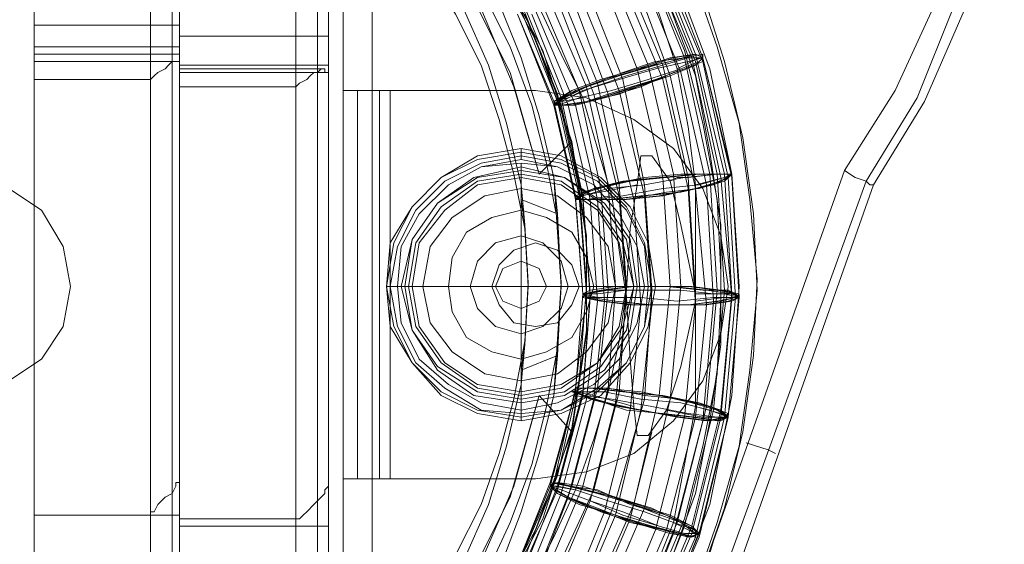
# Model space of a CAD drawing. Units: millimetres. Extents: x -1065 to 2187, y -4199 to -194.
# Drawn here: x 567 to 694, y -2219 to -2151 of the extents above; entities that cross this region are included whole.
import ezdxf

# ---------------------------------------------------------------- set-up
doc = ezdxf.new("R2010")
doc.units = ezdxf.units.MM

# ---------------------------------------------------------------- blocks, each defined once
blk = doc.blocks.new('WMF0')
at = {"color": 4, "lineweight": 0}
for points in [[(562.119, -326.3789), (562.119, -303.3216), (561.2103, -303.3216)], [(561.2103, -303.3216), (561.2103, -326.3789)], [(562.2894, -303.3216), (562.2894, -326.3789)], [(562.3462, -303.35), (562.3462, -326.3505)], [(563.2548, -323.4541), (563.2548, -306.4452), (562.3462, -306.4452)], [(562.3462, -306.4452), (562.3462, -323.4541)], [(563.4252, -306.4452), (563.4252, -323.4541)], [(563.5104, -306.4452), (563.5104, -323.4541)], [(561.2103, -313.0897), (561.2103, -313.0045), (561.2103, -312.8342), (561.2103, -312.6354)], [(562.3462, -313.0897), (562.3462, -313.0045), (562.3462, -312.8342), (562.3462, -312.6354)], [(562.3462, -313.2317), (562.3462, -313.2033), (562.3462, -313.0897), (562.3462, -312.891), (562.3462, -312.6354)], [(563.5104, -313.2317), (563.5104, -313.2033), (563.5104, -313.0897), (563.5104, -312.891), (563.5104, -312.6354)], [(561.2103, -312.8626), (562.3462, -312.8626)], [(562.3462, -312.9477), (563.5104, -312.9477)], [(561.2103, -313.0329), (562.3462, -313.0329)], [(561.2103, -313.0897), (562.3462, -313.0897)], [(561.2103, -313.1465), (561.2103, -313.0897)], [(561.2103, -313.0897), (562.3462, -313.0897)], [(562.3462, -313.1465), (562.3462, -313.0897)], [(561.2103, -313.1465), (562.3462, -313.1465)], [(561.2103, -313.1465), (561.2103, -313.1749), (561.2103, -313.2885)], [(561.2103, -313.1465), (562.3178, -313.1465)], [(562.3462, -313.1465), (562.3178, -313.1465), (562.2894, -313.1465), (562.261, -313.1749), (562.2326, -313.2033), (562.1758, -313.2317), (562.1474, -313.2601), (562.119, -313.2885)], [(562.2894, -316.4972), (562.2894, -313.1465)], [(562.3462, -316.412), (562.3462, -313.1465)], [(562.3462, -313.1749), (563.5104, -313.1749)], [(562.3462, -313.2317), (562.3462, -313.2033), (562.3462, -313.2601), (562.3462, -313.3453)], [(562.3462, -313.2033), (563.482, -313.2033)], [(562.3462, -313.2317), (563.482, -313.2317)], [(562.3462, -313.2317), (563.5104, -313.2317)], [(562.3462, -313.2317), (563.5104, -313.2317)], [(563.482, -313.2317), (563.482, -313.2033), (563.4536, -313.2033), (563.4252, -313.2317), (563.3968, -313.2317), (563.3684, -313.2601), (563.34, -313.2885), (563.2832, -313.3169), (563.2548, -313.3453)], [(563.4252, -316.5824), (563.4252, -313.2317)], [(563.5104, -313.2317), (563.482, -313.2317)], [(563.5104, -316.4688), (563.5104, -313.2317)], [(562.119, -313.2885), (562.119, -316.696), (561.2103, -316.696)], [(561.2103, -313.2885), (562.119, -313.2885)], [(561.2103, -316.696), (561.2103, -313.2885)], [(561.2103, -313.2885), (562.119, -313.2885)], [(563.2548, -313.3453), (563.2548, -316.7244), (562.3462, -316.7244)], [(562.3462, -313.3453), (563.2548, -313.3453)], [(562.3462, -316.7244), (562.3462, -313.3453)], [(565.0154, -313.8564), (565.0154, -313.828)], [(565.0154, -313.9132), (565.0154, -313.8848), (565.0154, -313.8564)], [(565.0154, -313.9416), (565.0154, -313.97), (565.0154, -313.9984)], [(565.0154, -314.0268), (565.0154, -313.9984)], [(565.0154, -314.1404), (565.0154, -314.0552), (565.0154, -314.0268)], [(564.0499, -314.907), (563.9931, -314.907), (563.9647, -314.907)], [(564.0499, -314.907), (564.0783, -314.907), (564.1067, -314.907)], [(564.1351, -314.907), (564.1067, -314.907)], [(564.2487, -314.907), (564.1635, -314.907), (564.1351, -314.907)], [(565.7536, -314.907), (565.8388, -314.907), (565.8956, -314.907)], [(565.9808, -314.907), (565.924, -314.907), (565.8956, -314.907)], [(565.9808, -314.907), (566.0092, -314.907), (566.0376, -314.907)], [(566.0376, -314.907), (566.066, -314.907)], [(565.0154, -315.6453), (565.0154, -315.7305), (565.0154, -315.7589)], [(565.0154, -315.7589), (565.0154, -315.7873)], [(565.0154, -315.8725), (565.0154, -315.8157), (565.0154, -315.7873)], [(565.0154, -315.8725), (565.0154, -315.9009), (565.0154, -315.9293)], [(565.0154, -315.9293), (565.0154, -315.9577)], [(562.3462, -316.412), (562.3462, -316.4404), (562.3178, -316.4404), (562.3178, -316.4688), (562.2894, -316.5256), (562.2326, -316.554), (562.1758, -316.6108), (562.1474, -316.6676), (562.119, -316.6676), (562.119, -316.696)], [(562.3462, -316.9799), (562.3462, -316.9515), (562.3462, -316.8379), (562.3462, -316.7244), (562.3462, -316.5824), (562.3462, -316.4688), (562.3462, -316.412)], [(563.5104, -316.4688), (563.482, -316.4972), (563.482, -316.5256), (563.4536, -316.554), (563.4252, -316.5824), (563.3968, -316.6108), (563.34, -316.6676), (563.3116, -316.696), (563.2832, -316.7244), (563.2548, -316.7244)], [(563.5104, -317.0935), (563.5104, -317.0367), (563.5104, -316.9515), (563.5104, -316.8095), (563.5104, -316.6676), (563.5104, -316.5256), (563.5104, -316.4688)], [(561.2103, -316.696), (561.2103, -316.8379), (561.2103, -316.9231), (561.2103, -316.9799)], [(561.2103, -316.696), (562.3462, -316.696)], [(562.3462, -316.7244), (562.3462, -316.8947), (562.3462, -317.0367), (562.3462, -317.0935)], [(562.3462, -316.7811), (563.5104, -316.7811)]]:
    blk.add_lwpolyline(points, dxfattribs=at)
at = {"color": 51, "lineweight": 0}
for points in [[(563.5104, -307.2118), (563.5104, -322.6022)], [(563.5104, -307.2118), (563.5104, -322.6022)], [(563.5104, -307.2118), (563.5104, -322.6022)], [(563.5104, -307.2118), (563.5104, -322.6022)], [(563.624, -307.2118), (563.624, -322.6022)], [(563.624, -307.2118), (563.624, -322.6022)], [(563.8511, -307.2118), (563.8511, -322.6022)], [(563.8511, -307.2118), (563.8511, -322.6022)], [(560.5288, -308.66), (561.1252, -308.6884), (561.7499, -308.7736), (562.3178, -308.9156), (562.9141, -309.1143), (563.4536, -309.3699), (563.9931, -309.6823), (564.5042, -310.0514), (564.9586, -310.4489), (565.3845, -310.9033), (565.7536, -311.386), (566.066, -311.9255), (566.3499, -312.465), (566.5487, -313.0329), (566.7191, -313.6292), (566.8043, -314.2255), (566.8611, -314.8502), (566.8327, -315.4466), (566.7475, -316.0429), (566.6055, -316.6392), (566.4067, -317.2071)], [(563.624, -308.7168), (563.624, -313.3737)], [(563.8511, -308.7168), (563.8511, -313.3737), (563.8511, -316.412)], [(566.1796, -317.0651), (566.3783, -316.5256), (566.4919, -315.9577), (566.5771, -315.3614), (566.5771, -314.7935), (566.5487, -314.2255), (566.4351, -313.6292), (566.2932, -313.0613), (566.066, -312.5218), (565.8104, -311.9823), (565.4981, -311.4996), (565.1289, -311.0452), (564.7314, -310.6193), (564.2771, -310.2218), (563.7943, -309.881), (563.2832, -309.5971), (562.7721, -309.3415), (562.2042, -309.1711), (561.6363, -309.0292), (561.0684, -308.9724)], [(560.6992, -310.0514), (561.4375, -310.1082), (562.1758, -310.2786), (562.8857, -310.5909), (563.5388, -310.9884), (564.1067, -311.4712), (564.6178, -312.0391), (565.0154, -312.6922), (565.2993, -313.4021), (565.4697, -314.1404), (565.5265, -314.907), (565.4697, -315.6453), (565.2993, -316.3836), (565.0154, -317.0935), (564.6178, -317.7466), (564.1067, -318.3145), (563.5388, -318.8256), (562.8857, -319.2232), (562.1758, -319.5071), (561.4375, -319.6775), (560.6992, -319.7343)], [(560.6992, -319.7343), (561.4375, -319.6775), (562.1758, -319.5071), (562.8857, -319.2232), (563.5388, -318.8256), (564.1067, -318.3145), (564.6178, -317.7466), (565.0154, -317.0935), (565.2993, -316.3836), (565.4697, -315.6453), (565.5265, -314.907), (565.5265, -314.907), (565.4697, -314.1404), (565.2993, -313.4021), (565.0154, -312.6922), (564.6178, -312.0391), (564.1067, -311.4712), (563.5388, -310.9884), (562.8857, -310.5909), (562.1758, -310.2786), (561.4375, -310.1082), (560.6992, -310.0514)], [(565.4129, -313.7712), (565.1289, -312.9761), (564.7314, -312.2379), (564.2203, -311.5848), (563.5956, -311.0168), (562.9141, -310.5909), (562.119, -310.2786), (561.3239, -310.0798), (560.4721, -310.0514), (559.6486, -310.165), (558.8535, -310.4205), (558.1152, -310.7897), (557.4621, -311.3008), (556.8942, -311.8971)], [(565.4129, -316.0429), (565.5265, -315.2762), (565.5265, -314.5379), (565.4129, -313.7996), (565.1857, -313.0613), (564.845, -312.4082), (564.419, -311.7835), (563.8795, -311.244), (563.2832, -310.7897), (562.6301, -310.4489), (561.8918, -310.1934), (561.1536, -310.0798), (560.4153, -310.0514), (559.677, -310.165), (558.9387, -310.3637), (558.2572, -310.7045)], [(560.4153, -310.3637), (561.1536, -310.3637), (561.8634, -310.5057), (562.5449, -310.7329), (563.198, -311.102), (563.7659, -311.528), (564.2487, -312.0675), (564.6746, -312.6638), (564.9586, -313.3453), (565.1573, -314.0268)], [(565.0437, -315.3614), (565.0721, -314.907), (565.0437, -314.4527), (564.9586, -314.0268), (564.845, -313.6008), (564.703, -313.1749), (564.5042, -312.7774), (564.2771, -312.4082), (563.9931, -312.0391), (563.7092, -311.7267), (563.3684, -311.4428), (563.0277, -311.1872), (562.6585, -310.9601), (562.261, -310.7897), (561.8634, -310.6477)], [(563.1696, -310.7897), (563.5672, -311.0736), (563.9647, -311.4428), (564.3055, -311.8403), (564.5894, -312.2662), (564.845, -312.6922), (565.0154, -313.1181), (565.1573, -313.5724), (565.2709, -314.0552)], [(560.4153, -319.4503), (561.1536, -319.4219), (561.8634, -319.3084), (562.5449, -319.0528), (563.198, -318.712), (563.7659, -318.2577), (564.2487, -317.7182), (564.6746, -317.1219), (564.9586, -316.4688), (565.1573, -315.7589)], [(565.0154, -314.112), (564.9018, -313.6292), (564.7598, -313.1749), (564.561, -312.7206), (564.3055, -312.2946), (564.0499, -311.9255), (563.7375, -311.5848), (563.3968, -311.3008), (563.0561, -311.0168)], [(563.4252, -311.1588), (563.9931, -311.6415), (564.4758, -312.2379), (564.7314, -312.6354), (564.9302, -313.0329), (565.1005, -313.4873), (565.2141, -313.9416), (565.2993, -314.3959), (565.3277, -314.8786)], [(563.4252, -311.2724), (564.0499, -311.8119), (564.561, -312.4934), (564.9302, -313.2317), (565.1573, -314.0268)], [(565.7252, -311.7551), (566.0944, -312.4934), (566.3783, -313.2601), (566.4919, -313.8564), (566.5771, -314.4243), (566.5771, -314.9922), (566.5487, -315.5885), (566.4351, -316.1564), (566.2932, -316.7244), (566.066, -317.2639), (565.8104, -317.8034), (565.4981, -318.2861), (565.1289, -318.7688), (564.7314, -319.1948), (564.2771, -319.5639), (563.7943, -319.9047), (563.2832, -320.1886), (562.7721, -320.4442), (562.2042, -320.6146), (561.6363, -320.7565), (561.0684, -320.8417)], [(560.5288, -321.1257), (561.1252, -321.0973), (561.7499, -321.0121), (562.3178, -320.8701), (562.9141, -320.6713), (563.4536, -320.4158), (563.9931, -320.1034), (564.5042, -319.7343), (564.9586, -319.3367), (565.3845, -318.8824), (565.7536, -318.3997), (566.066, -317.8886), (566.3499, -317.3207), (566.5487, -316.7528), (566.7191, -316.1564), (566.8043, -315.5601), (566.8611, -314.9354), (566.8327, -314.3391), (566.7475, -313.7428), (566.6055, -313.1465), (566.4067, -312.5218), (566.1228, -311.9255)], [(565.9524, -312.2662), (566.2932, -313.1181)], [(565.9808, -312.2379), (566.3499, -313.1181)], [(566.0376, -312.2379), (566.3783, -313.0897)], [(566.066, -312.2662), (566.4351, -313.1465)], [(566.0944, -312.2379), (566.4351, -313.1181)], [(566.0944, -312.2379), (566.4351, -313.1181)], [(566.2364, -313.2033), (566.0944, -312.7774), (565.9524, -312.323)], [(566.0376, -312.2946), (566.3783, -313.1465)], [(565.6117, -312.4082), (565.924, -313.2033)], [(565.6684, -312.3514), (566.0092, -313.1749)], [(565.782, -312.3514), (566.1228, -313.1749)], [(565.8672, -312.4082), (566.1796, -313.2601)], [(565.924, -312.3798), (566.2648, -313.2317)], [(565.4981, -312.4934), (565.8104, -313.2885)], [(565.782, -312.465), (566.1228, -313.2885)], [(565.2993, -312.5502), (565.6117, -313.3169)], [(565.1573, -312.6354), (565.4697, -313.3737)], [(565.2141, -312.607), (565.5265, -313.3453)], [(565.4129, -312.6354), (565.6968, -313.4021)], [(565.4697, -312.607), (565.782, -313.3737)], [(565.0437, -312.7206), (565.3277, -313.4305)], [(565.1573, -312.7206), (565.3277, -313.0897), (565.4981, -313.4305)], [(565.2993, -312.6638), (565.5833, -313.4021)], [(564.987, -312.7774), (565.2709, -313.4589)], [(564.987, -312.7774), (565.2709, -313.4873)], [(565.0154, -312.749), (565.2993, -313.4589)], [(565.0437, -312.7774), (565.3277, -313.4873)], [(565.1005, -312.7774), (565.3845, -313.4873)], [(565.1289, -312.749), (565.4413, -313.4873)], [(566.3783, -313.0897), (566.6055, -314.0268)], [(566.2364, -313.2033), (566.4067, -313.1181), (566.4351, -313.1181), (566.3215, -313.1465), (566.066, -313.2033), (565.782, -313.2885), (565.4981, -313.3737), (565.3277, -313.4589), (565.2709, -313.4873)], [(566.0092, -313.1749), (566.208, -314.0268)], [(566.1228, -313.1749), (566.3215, -314.0552)], [(566.2932, -313.1181), (566.4919, -314.0268)], [(566.3499, -313.1181), (566.5487, -314.0268)], [(566.3783, -313.1465), (566.5771, -314.0552)], [(566.4351, -313.1181), (566.6623, -314.0552)], [(566.4351, -313.1181), (566.6623, -314.0268)], [(566.4351, -313.1465), (566.6339, -314.0552)], [(565.924, -313.2033), (566.1228, -314.0552)], [(566.1796, -313.2601), (566.3783, -314.1404)], [(566.3783, -314.112), (566.3215, -313.6576), (566.2364, -313.2033)], [(566.2648, -313.2317), (566.4635, -314.112)], [(565.5265, -313.3453), (565.6968, -314.112)], [(565.6117, -313.3169), (565.782, -314.112)], [(565.8104, -313.2885), (565.9808, -314.112)], [(566.1228, -313.2885), (566.3215, -314.1404)], [(563.9931, -313.3737), (563.7943, -313.3737), (563.6808, -313.3737), (563.624, -313.3737)], [(563.624, -313.3737), (563.8511, -313.3737)], [(563.624, -313.3737), (563.624, -316.412)], [(563.7375, -313.3737), (563.7375, -316.412)], [(563.8511, -313.3737), (563.9079, -313.3737), (563.9931, -313.3737)], [(563.9079, -313.3737), (563.9079, -316.412)], [(565.1289, -316.412), (563.9931, -316.412), (563.9931, -313.3737)], [(565.1289, -313.3737), (563.9931, -313.3737)], [(563.9931, -313.3737), (565.1289, -313.3737)], [(563.9931, -316.412), (563.9931, -313.3737)], [(565.1289, -316.412), (565.5265, -316.3552), (565.8956, -316.2132), (566.208, -315.9577), (566.4351, -315.6453), (566.5771, -315.2762), (566.6339, -314.907), (566.5771, -314.5095), (566.4351, -314.1404), (566.208, -313.828), (565.8956, -313.6008), (565.5265, -313.4305), (565.1289, -313.3737)], [(565.1289, -313.3737), (565.5265, -313.4305), (565.8956, -313.6008), (566.208, -313.828), (566.4351, -314.1404), (566.5771, -314.5095), (566.6339, -314.907), (566.5771, -315.2762), (566.4351, -315.6453), (566.208, -315.9577), (565.8956, -316.2132), (565.5265, -316.3552), (565.1289, -316.412)], [(565.4697, -313.3737), (565.6401, -314.1404)], [(565.5833, -313.4021), (565.782, -314.1971)], [(565.6968, -313.4021), (565.8956, -314.2255)], [(565.782, -313.3737), (565.9808, -314.1971)], [(565.2709, -313.4873), (565.3277, -313.4589), (565.4981, -313.4305)], [(565.2709, -313.4589), (565.4413, -314.1971)], [(565.2709, -313.4873), (565.4413, -314.2255)], [(565.2993, -313.4589), (565.4697, -314.1971)], [(565.3277, -313.4305), (565.4981, -314.1971)], [(565.3277, -313.4873), (565.4981, -314.2255)], [(565.3845, -313.4873), (565.5549, -314.2255)], [(565.4413, -313.4873), (565.6117, -314.2255)], [(565.4981, -313.4305), (565.6117, -313.828), (565.7252, -314.1971)], [(565.4129, -313.7712), (565.5265, -314.5095), (565.5265, -315.2478), (565.4129, -316.0145), (565.1857, -316.7244), (564.845, -317.3775), (564.419, -318.0022), (563.8795, -318.5417), (563.2832, -318.996), (562.6301, -319.3367), (561.8918, -319.5923), (561.1536, -319.7059), (560.4153, -319.7343), (559.677, -319.6207), (558.9387, -319.4219), (558.2572, -319.0812)], [(565.1573, -314.0268), (565.4129, -313.7712)], [(565.924, -314.112), (565.9524, -313.8848), (566.0376, -313.8848), (566.1796, -314.0836)], [(565.924, -314.112), (565.6401, -314.1688), (565.4697, -314.1971), (565.4413, -314.2255), (565.5833, -314.2255), (565.8104, -314.1971), (566.1228, -314.1404), (566.4067, -314.112), (566.6055, -314.0552), (566.6623, -314.0268), (566.5487, -314.0268), (566.3215, -314.0552)], [(566.3783, -314.112), (566.6055, -314.0552), (566.6623, -314.0268), (566.5487, -314.0268), (566.2932, -314.0552), (565.9808, -314.112), (565.6968, -314.1404), (565.4981, -314.1971), (565.4413, -314.2255)], [(566.208, -314.0268), (566.2648, -314.907)], [(566.4919, -314.0268), (566.5487, -314.9354)], [(566.5487, -314.0268), (566.6055, -314.9354)], [(566.6055, -314.0268), (566.6623, -314.9638)], [(566.6623, -314.0268), (566.7191, -314.9922)], [(565.2709, -314.0552), (565.3277, -314.907)], [(565.2709, -314.0552), (565.2993, -314.3391), (565.3277, -314.907)], [(565.6968, -314.112), (565.7536, -314.907)], [(565.782, -314.112), (565.8388, -314.907)], [(565.8388, -314.9354), (565.8672, -314.4527), (565.924, -314.112)], [(565.9808, -314.112), (566.0376, -314.9354)], [(566.1228, -314.0552), (566.1796, -314.907)], [(566.3215, -314.0552), (566.2364, -314.0552), (566.1796, -314.0836)], [(566.1796, -314.0836), (566.2648, -314.4243), (566.3783, -314.9638)], [(566.3215, -314.0552), (566.3783, -314.9638)], [(566.3783, -315.0206), (566.3783, -314.5947), (566.3783, -314.112)], [(566.4635, -314.112), (566.5203, -315.0206)], [(566.5771, -314.0552), (566.6623, -314.9922)], [(566.6339, -314.0552), (566.6907, -314.9922)], [(566.6623, -314.0552), (566.7191, -314.9922)], [(565.6401, -314.1404), (565.6968, -314.9354)], [(566.3215, -314.1404), (566.3783, -315.049)], [(566.3783, -314.1404), (566.4635, -315.049)], [(565.2993, -314.3391), (565.0154, -314.2255)], [(565.4413, -314.2255), (565.5265, -314.2255), (565.7252, -314.1971)], [(565.4413, -314.1971), (565.4981, -314.9638)], [(565.4413, -314.2255), (565.4981, -314.9638)], [(565.4697, -314.1971), (565.5265, -314.9638)], [(565.4981, -314.1971), (565.5549, -314.9638)], [(565.4981, -314.2255), (565.5549, -314.9922)], [(565.5549, -314.2255), (565.6117, -315.0206)], [(565.6117, -314.2255), (565.6684, -315.0206)], [(565.7252, -314.1971), (565.782, -314.6231), (565.8388, -314.9922)], [(565.782, -314.1971), (565.8388, -314.9922)], [(565.8956, -314.2255), (565.9524, -315.049)], [(565.9808, -314.1971), (566.0376, -315.049)], [(565.0437, -314.4243), (565.0721, -314.8786), (565.0437, -315.333), (564.9586, -315.7873), (564.845, -316.2132), (564.703, -316.6108), (564.5042, -317.0083), (564.2771, -317.3775), (563.9931, -317.7466), (563.7092, -318.0589), (563.3684, -318.3713), (563.0277, -318.5985), (562.6585, -318.8256), (562.261, -318.996), (561.8634, -319.1664)], [(565.2709, -315.7589), (565.3277, -314.8786)], [(565.2709, -315.7589), (565.2993, -315.4466), (565.3277, -314.8786)], [(563.4252, -318.6553), (563.9931, -318.1441), (564.4758, -317.5762), (564.7314, -317.1787), (564.9302, -316.7528), (565.1005, -316.2984), (565.2141, -315.8441), (565.2993, -315.3898), (565.3277, -314.907)], [(565.5265, -314.9638), (565.4413, -315.7021)], [(565.4981, -314.9638), (565.4413, -315.7305)], [(565.4981, -314.9638), (565.4413, -315.7305)], [(565.8388, -314.9354), (565.6117, -314.9638), (565.4981, -314.9638), (565.5265, -314.9922), (565.6968, -314.9922), (565.9524, -314.9922), (566.2364, -315.0206), (566.5203, -314.9922), (566.6907, -314.9922), (566.7191, -314.9922), (566.6055, -314.9638), (566.3783, -314.9638)], [(566.3783, -315.0206), (566.6055, -314.9922), (566.7191, -314.9922), (566.6907, -314.9638), (566.5203, -314.9638), (566.2648, -314.9354), (565.9808, -314.9354), (565.6968, -314.9354), (565.5265, -314.9638), (565.4981, -314.9638)], [(565.4981, -314.9638), (565.6117, -314.9922), (565.8388, -314.9922)], [(565.5549, -314.9638), (565.4981, -315.7305)], [(565.6968, -314.9354), (565.6117, -315.7021)], [(565.7536, -314.907), (565.6968, -315.7021)], [(565.6968, -315.7305), (565.782, -315.333), (565.8388, -314.9354)], [(565.8388, -314.907), (565.782, -315.7305)], [(566.0376, -314.9354), (565.9808, -315.7873)], [(566.1796, -314.907), (566.0944, -315.7589)], [(566.2648, -314.907), (566.1796, -315.7873)], [(566.3783, -314.9638), (566.3783, -315.3614), (566.3783, -315.8441)], [(566.3783, -314.9638), (566.3783, -315.049)], [(566.5487, -314.9354), (566.4635, -315.8441)], [(566.6055, -314.9354), (566.5203, -315.8725)], [(566.6623, -314.9638), (566.5771, -315.8725)], [(565.5549, -314.9922), (565.4981, -315.7589)], [(565.6117, -315.0206), (565.5265, -315.7873)], [(565.6684, -315.0206), (565.5833, -315.7873)], [(565.8388, -314.9922), (565.7536, -315.8157)], [(565.8388, -314.9922), (565.8672, -315.4749), (565.8956, -315.8441)], [(566.1512, -315.8725), (566.2648, -315.5317), (566.3783, -315.0206)], [(566.5203, -315.0206), (566.4351, -315.9577)], [(566.6623, -314.9922), (566.5771, -315.9293)], [(566.6907, -314.9922), (566.6055, -315.9293)], [(566.7191, -314.9922), (566.6339, -315.9293)], [(566.7191, -314.9922), (566.6339, -315.9293)], [(565.9524, -315.049), (565.8672, -315.8725)], [(566.0376, -315.049), (565.9524, -315.8725)], [(566.3783, -315.049), (566.2932, -315.9293)], [(566.4635, -315.049), (566.3783, -315.9293)], [(565.2993, -315.4466), (565.0154, -315.5601)], [(565.0154, -315.6737), (564.9018, -316.1564), (564.7598, -316.6108), (564.561, -317.0651), (564.3055, -317.491), (564.0499, -317.8602), (563.7375, -318.2009), (563.3968, -318.4849), (563.0561, -318.7688)], [(565.4413, -315.7305), (565.2425, -316.4404)], [(565.4413, -315.7305), (565.2425, -316.4688)], [(565.4413, -315.7021), (565.2709, -316.4404)], [(565.4981, -315.7305), (565.2993, -316.4688)], [(565.6117, -315.7021), (565.4129, -316.4688)], [(565.6968, -315.7305), (565.4981, -315.7305), (565.4129, -315.7305), (565.4981, -315.7589), (565.7252, -315.7873), (566.0376, -315.8441), (566.3215, -315.9009), (566.5487, -315.9293), (566.6339, -315.9293), (566.5771, -315.9009), (566.3783, -315.8441)], [(565.4413, -316.4972), (565.5833, -316.0997), (565.6968, -315.7305)], [(566.1512, -315.8725), (566.4351, -315.9293), (566.6055, -315.9293), (566.6339, -315.9293), (566.4919, -315.8725), (566.2648, -315.8157), (565.9524, -315.7873), (565.6684, -315.7305), (565.4697, -315.7305), (565.4413, -315.7305)], [(565.4413, -315.7305), (565.5833, -315.7589), (565.8956, -315.8441)], [(565.6968, -315.7021), (565.4981, -316.4688)], [(565.782, -315.7305), (565.5833, -316.4972)], [(563.1696, -319.0244), (563.5672, -318.712), (563.9647, -318.3429), (564.3055, -317.9738), (564.5894, -317.5478), (564.845, -317.1219), (565.0154, -316.6676), (565.1573, -316.2132), (565.2709, -315.7589)], [(563.4252, -318.5417), (564.0499, -317.9738), (564.561, -317.2923), (564.9302, -316.554), (565.1573, -315.7589)], [(565.1573, -315.7589), (565.4129, -316.0429)], [(565.4981, -315.7589), (565.2993, -316.4972)], [(565.5265, -315.7873), (565.3277, -316.5256)], [(565.5833, -315.7873), (565.3845, -316.554)], [(565.9808, -315.7873), (565.7536, -316.5824)], [(566.0944, -315.7589), (565.8956, -316.6108)], [(566.1796, -315.7873), (565.9808, -316.6392)], [(565.7536, -315.8157), (565.5549, -316.5824)], [(565.8672, -315.8725), (565.6684, -316.6676)], [(565.9524, -315.8725), (565.7536, -316.696)], [(565.8956, -315.8441), (565.924, -316.0713), (566.0092, -316.0713), (566.1512, -315.8725)], [(566.3783, -315.8441), (566.2932, -316.2984), (566.208, -316.7528)], [(566.4635, -315.8441), (566.2364, -316.7528)], [(566.5203, -315.8725), (566.2932, -316.7811)], [(566.5771, -315.8725), (566.3499, -316.7811)], [(566.2932, -315.9293), (566.066, -316.8095)], [(566.3783, -315.9293), (566.1512, -316.8095)], [(566.4351, -315.9577), (566.208, -316.8379)], [(566.5771, -315.9293), (566.3499, -316.8379)], [(566.6055, -315.9293), (566.3783, -316.8663)], [(566.6339, -315.9293), (566.4067, -316.8663)], [(566.6339, -315.9293), (566.4067, -316.8379)], [(565.4129, -316.0429), (565.1289, -316.8095), (564.7314, -317.5478), (564.2203, -318.2009), (563.5956, -318.7688), (562.9141, -319.2232), (562.119, -319.5355), (561.3239, -319.7059), (560.4721, -319.7343), (559.6486, -319.6207), (558.8535, -319.3935), (558.1152, -318.996), (557.4621, -318.5133), (556.8942, -317.8886)], [(566.0376, -316.0429), (565.8672, -316.7244)], [(563.624, -316.412), (563.6808, -316.412), (563.7943, -316.412), (563.9931, -316.412)], [(563.8511, -316.412), (563.624, -316.412), (563.624, -321.0973), (563.8511, -321.0973)], [(563.9931, -316.412), (563.9079, -316.412), (563.8511, -316.412)], [(563.8511, -316.412), (563.8511, -321.0973)], [(563.9931, -316.412), (565.1289, -316.412)], [(565.2709, -316.4404), (564.9586, -317.1503)], [(565.2425, -316.4404), (564.9586, -317.1503)], [(565.2425, -316.4688), (564.9586, -317.1503)], [(565.2993, -316.4972), (564.987, -317.2071)], [(565.2993, -316.4688), (565.0154, -317.1787)], [(565.1005, -317.2071), (565.2709, -316.8663), (565.4413, -316.4972)], [(565.4129, -316.4688), (565.1289, -317.1787)], [(565.4981, -316.4688), (565.1857, -317.2071)], [(565.4413, -316.4972), (565.2993, -316.4688), (565.2425, -316.4688), (565.3277, -316.4972), (565.5549, -316.5824), (565.8104, -316.6676), (566.0944, -316.7811), (566.2932, -316.8379), (566.4067, -316.8379), (566.3783, -316.8379), (566.208, -316.7528)], [(565.5833, -316.4972), (565.2425, -317.2355)], [(565.3277, -316.5256), (565.0437, -317.2355)], [(565.3845, -316.554), (565.1005, -317.2923)], [(565.5549, -316.5824), (565.2425, -317.3207)], [(565.7536, -316.5824), (565.4413, -317.3775)], [(565.8956, -316.6108), (565.5549, -317.3775)], [(565.9808, -316.6392), (565.6401, -317.4342)], [(565.6684, -316.6676), (565.3561, -317.4342)], [(565.7536, -316.696), (565.4129, -317.491)], [(565.8672, -316.7244), (565.5265, -317.5194)], [(566.066, -316.8095), (565.7252, -317.633)], [(566.1512, -316.8095), (565.782, -317.6614)], [(566.208, -316.7528), (566.0376, -317.1787), (565.8956, -317.633)], [(566.2364, -316.7528), (565.8956, -317.5762)], [(566.2932, -316.7811), (565.9524, -317.633)], [(566.3499, -316.7811), (565.9808, -317.6614)], [(566.208, -316.8379), (565.8672, -317.6898)], [(566.3499, -316.8379), (565.9808, -317.6898)], [(566.3783, -316.8663), (566.0092, -317.7182)], [(566.4067, -316.8379), (566.0376, -317.7182)], [(566.4067, -316.8663), (566.0376, -317.7182)]]:
    blk.add_lwpolyline(points, dxfattribs=at)
at = {"color": 2, "lineweight": 0}
for points in [[(567.7129, -314.0836), (568.1105, -313.4305), (568.3944, -312.7206), (568.6216, -312.0107), (568.7352, -311.244), (568.7352, -310.4773), (568.6216, -309.739), (568.4512, -309.0008), (568.1389, -308.2909), (567.7697, -307.6378)], [(567.7697, -307.6378), (568.1389, -308.2909), (568.4512, -309.0008), (568.6216, -309.739), (568.7352, -310.4773), (568.7352, -311.244), (568.6216, -312.0107), (568.3944, -312.7206), (568.1105, -313.4305), (567.7129, -314.0836)], [(567.7981, -307.581), (568.1957, -308.2625), (568.508, -308.9724), (568.7068, -309.7106), (568.792, -310.4773), (568.792, -311.244), (568.6784, -312.0107), (568.4796, -312.749), (568.1673, -313.4589), (567.7697, -314.112)], [(567.7697, -314.112), (568.1673, -313.4589), (568.4796, -312.749), (568.6784, -312.0107), (568.792, -311.244), (568.792, -310.4773), (568.7068, -309.7106), (568.508, -308.9724), (568.1957, -308.2625), (567.7981, -307.581)], [(567.5426, -313.9984), (567.9401, -313.3737), (568.2524, -312.6922), (568.4512, -311.9823), (568.5648, -311.244), (568.5648, -310.5057), (568.4796, -309.7674), (568.2808, -309.0575), (567.9969, -308.3761), (567.6277, -307.723)], [(567.6277, -307.723), (567.9969, -308.3761), (568.2808, -309.0575), (568.4796, -309.7674), (568.5648, -310.5057), (568.5648, -311.244), (568.4512, -311.9823), (568.2524, -312.6922), (567.9401, -313.3737), (567.5426, -313.9984)], [(564.8734, -322.8294), (565.6401, -319.8479), (566.5203, -316.8947), (567.5426, -313.9984)], [(567.5426, -313.9984), (566.5203, -316.8947), (565.6401, -319.8479), (564.8734, -322.8294)], [(567.5426, -313.9984), (567.6277, -314.0552), (567.7129, -314.0836), (567.7413, -314.112), (567.7697, -314.112)], [(567.7697, -314.112), (567.7413, -314.112), (567.7129, -314.0836), (567.6277, -314.0552), (567.5426, -313.9984)], [(565.0437, -322.8578), (565.782, -319.9047), (566.6623, -316.9799), (567.7129, -314.0836)], [(565.0437, -322.8578), (565.782, -319.9047), (566.6623, -316.9799), (567.7129, -314.0836)], [(567.7697, -314.112), (566.7475, -317.0083), (565.8672, -319.9331), (565.1289, -322.8862)], [(565.1289, -322.8862), (565.8672, -319.9331), (566.7475, -317.0083), (567.7697, -314.112)], [(565.0154, -314.1404), (565.0154, -314.5095), (565.0154, -314.907)], [(564.2487, -314.907), (564.6178, -314.907), (565.0154, -314.907)], [(565.0154, -315.6453), (565.0154, -315.2762), (565.0154, -314.907)], [(565.7536, -314.907), (565.3845, -314.907), (565.0154, -314.907)], [(566.7759, -316.128), (566.9463, -316.1848), (567.003, -316.2132)], [(567.003, -316.2132), (566.9463, -316.1848), (566.7759, -316.128)]]:
    blk.add_lwpolyline(points, dxfattribs=at)
at = {"color": 7, "lineweight": 0}
for points in [[(560.6992, -320.9269), (561.5511, -320.8701), (562.403, -320.6997), (563.198, -320.3874), (563.9647, -319.9615), (564.6462, -319.4503), (565.2425, -318.854), (565.782, -318.1725), (566.1796, -317.4058), (566.4919, -316.6108), (566.6623, -315.7589), (566.7191, -314.907), (566.7191, -314.907), (566.6623, -314.0268), (566.4919, -313.2033), (566.1796, -312.3798), (565.782, -311.6415), (565.2425, -310.9317), (564.6462, -310.3353), (563.9647, -309.8242), (563.198, -309.3983), (562.403, -309.1143), (561.5511, -308.9156), (560.6992, -308.8588)], [(560.6992, -308.8588), (561.5511, -308.9156), (562.403, -309.1143), (563.198, -309.3983), (563.9647, -309.8242), (564.6462, -310.3353), (565.2425, -310.9317), (565.782, -311.6415), (566.1796, -312.3798), (566.4919, -313.2033), (566.6623, -314.0268), (566.7191, -314.907), (566.6623, -315.7589), (566.4919, -316.6108), (566.1796, -317.4058), (565.782, -318.1725), (565.2425, -318.854), (564.6462, -319.4503), (563.9647, -319.9615), (563.198, -320.3874), (562.403, -320.6997), (561.5511, -320.8701), (560.6992, -320.9269)]]:
    blk.add_lwpolyline(points, dxfattribs=at)
at = {"color": 51, "lineweight": 0}
for points in [[(566.3783, -313.0897), (566.208, -313.1181), (565.9524, -313.2033), (565.6684, -313.2885), (565.4413, -313.3737), (565.2993, -313.4589), (565.2709, -313.4873), (565.4129, -313.4873), (565.6401, -313.4305), (565.8956, -313.3453), (566.1796, -313.2601), (566.3783, -313.1749), (566.4351, -313.1181), (566.3783, -313.0897)], [(566.4351, -313.1465), (566.4351, -313.0897), (566.2932, -313.1181), (566.066, -313.1465), (565.8104, -313.2317), (565.5265, -313.3453), (565.3561, -313.4305), (565.2709, -313.4873), (565.3277, -313.4873), (565.5265, -313.4589), (565.782, -313.4021), (566.066, -313.2885), (566.2932, -313.2033), (566.4351, -313.1465)], [(565.782, -313.3737), (566.066, -313.2885), (566.2932, -313.2033), (566.4351, -313.1465), (566.4351, -313.0897), (566.2932, -313.1181), (566.066, -313.1749), (565.782, -313.2601), (565.5265, -313.3453), (565.3277, -313.4305), (565.2709, -313.4873), (565.3561, -313.4873), (565.5265, -313.4589), (565.782, -313.3737)], [(565.4413, -313.4873), (565.6684, -313.4305), (565.9524, -313.3453), (566.208, -313.2317), (566.3783, -313.1749), (566.4351, -313.1181), (566.3783, -313.0897), (566.1796, -313.1465), (565.924, -313.2033), (565.6401, -313.2885), (565.4129, -313.3737), (565.2709, -313.4589), (565.2993, -313.4873), (565.4413, -313.4873)], [(566.1796, -313.2601), (566.3783, -313.1749), (566.4351, -313.1181), (566.3783, -313.0897), (566.1796, -313.1181), (565.924, -313.2033), (565.6401, -313.2885), (565.4129, -313.3737), (565.2993, -313.4589), (565.2993, -313.4873), (565.4129, -313.4873), (565.6401, -313.4305), (565.924, -313.3453), (566.1796, -313.2601)], [(566.1228, -313.1749), (565.8388, -313.2601), (565.5833, -313.3453), (565.3845, -313.4305), (565.2709, -313.4589), (565.2993, -313.4873), (565.4697, -313.4305), (565.7252, -313.3737), (566.0092, -313.2885), (566.2648, -313.2033), (566.4067, -313.1465), (566.4351, -313.1181), (566.3215, -313.1181), (566.1228, -313.1749)], [(566.6055, -314.0268), (566.4067, -314.0268), (566.1512, -314.0552), (565.8672, -314.0836), (565.6117, -314.1404), (565.4697, -314.1971), (565.4413, -314.2255), (565.5833, -314.2255), (565.8104, -314.2255), (566.0944, -314.1971), (566.3783, -314.1404), (566.5771, -314.0836), (566.6623, -314.0268), (566.6055, -314.0268)], [(566.6339, -314.0552), (566.6339, -314.0268), (566.5203, -314.0268), (566.2648, -314.0268), (565.9808, -314.0552), (565.7252, -314.112), (565.5265, -314.1688), (565.4413, -314.2255), (565.4981, -314.2255), (565.6968, -314.2255), (565.9524, -314.1971), (566.2648, -314.1688), (566.4919, -314.112), (566.6339, -314.0552)], [(565.9808, -314.1971), (566.2648, -314.1688), (566.5203, -314.112), (566.6339, -314.0552), (566.6339, -314.0268), (566.4919, -314.0268), (566.2648, -314.0268), (565.9808, -314.0552), (565.6968, -314.112), (565.4981, -314.1688), (565.4413, -314.2255), (565.5265, -314.2255), (565.6968, -314.2255), (565.9808, -314.1971)], [(565.6117, -314.2255), (565.8388, -314.2255), (566.1512, -314.1688), (566.4067, -314.1404), (566.6055, -314.0836), (566.6623, -314.0268), (566.5771, -314.0268), (566.3783, -314.0268), (566.0944, -314.0552), (565.8104, -314.0836), (565.5833, -314.1404), (565.4413, -314.1971), (565.4697, -314.2255), (565.6117, -314.2255)], [(566.3783, -314.1404), (566.5771, -314.0836), (566.6623, -314.0268), (566.5771, -314.0268), (566.4067, -314.0268), (566.1228, -314.0552), (565.8388, -314.0836), (565.5833, -314.1404), (565.4697, -314.1971), (565.4697, -314.2255), (565.5833, -314.2255), (565.8388, -314.2255), (566.1228, -314.1971), (566.3783, -314.1404)], [(559.8757, -314.907), (559.9325, -314.5947), (560.1029, -314.3107), (560.3869, -314.1404), (560.6992, -314.0836), (561.0116, -314.1404), (561.2671, -314.3107), (561.4375, -314.5947), (561.4943, -314.907), (561.4375, -315.2194), (561.2671, -315.4749), (561.0116, -315.6453), (560.6992, -315.7021), (560.3869, -315.6453), (560.1029, -315.4749), (559.9325, -315.2194), (559.8757, -314.907)], [(561.4943, -314.907), (561.4375, -314.5947), (561.2671, -314.3107), (561.0116, -314.1404), (560.6992, -314.0836), (560.3869, -314.1404), (560.1029, -314.3107), (559.9325, -314.5947), (559.8757, -314.907), (559.9325, -315.2194), (560.1029, -315.4749), (560.3869, -315.6453), (560.6992, -315.7021), (561.0116, -315.6453), (561.2671, -315.4749), (561.4375, -315.2194), (561.4943, -314.907)], [(561.4943, -314.907), (561.4375, -314.5947), (561.2671, -314.3107), (561.0116, -314.1404), (560.6992, -314.0836), (560.3869, -314.1404), (560.1029, -314.3107), (559.9325, -314.5947), (559.8757, -314.907), (559.9325, -315.2194), (560.1029, -315.4749), (560.3869, -315.6453), (560.6992, -315.7021), (561.0116, -315.6453), (561.2671, -315.4749), (561.4375, -315.2194), (561.4943, -314.907)], [(559.8757, -314.907), (559.9325, -314.5947), (560.1029, -314.3107), (560.3869, -314.1404), (560.6992, -314.0836), (561.0116, -314.1404), (561.2671, -314.3107), (561.4375, -314.5947), (561.4943, -314.907), (561.4375, -315.2194), (561.2671, -315.4749), (561.0116, -315.6453), (560.6992, -315.7021), (560.3869, -315.6453), (560.1029, -315.4749), (559.9325, -315.2194), (559.8757, -314.907)], [(565.0154, -314.2255), (565.0154, -314.112), (565.0437, -314.4243), (565.0154, -314.2255)], [(564.7882, -314.907), (564.845, -314.7367), (564.9586, -314.6231), (565.1289, -314.5663), (565.2993, -314.6231), (565.4129, -314.7367), (565.4697, -314.907), (565.4129, -315.049), (565.2993, -315.191), (565.1289, -315.2194), (564.9586, -315.191), (564.845, -315.049), (564.7882, -314.907)], [(564.7882, -314.907), (564.845, -314.7367), (564.9586, -314.6231), (565.1289, -314.5663), (565.2993, -314.6231), (565.4129, -314.7367), (565.4697, -314.907), (565.4129, -315.049), (565.2993, -315.191), (565.1289, -315.2194), (564.9586, -315.191), (564.845, -315.049), (564.7882, -314.907)], [(566.6623, -314.9638), (566.4635, -314.9354), (566.208, -314.907), (565.8956, -314.907), (565.6684, -314.9354), (565.5265, -314.9638), (565.4981, -314.9922), (565.6401, -315.0206), (565.8672, -315.049), (566.1512, -315.049), (566.4351, -315.049), (566.6339, -315.0206), (566.7191, -314.9922), (566.6623, -314.9638)], [(566.6907, -314.9922), (566.7191, -314.9638), (566.5771, -314.9354), (566.3499, -314.907), (566.0376, -314.907), (565.7536, -314.907), (565.5549, -314.9354), (565.4981, -314.9638), (565.5549, -314.9922), (565.7536, -315.0206), (566.0092, -315.049), (566.3215, -315.049), (566.5487, -315.0206), (566.6907, -314.9922)], [(566.4635, -315.049), (566.6623, -315.0206), (566.7191, -314.9922), (566.6623, -314.9638), (566.4635, -314.9354), (566.1796, -314.907), (565.8956, -314.907), (565.6401, -314.9354), (565.4981, -314.9638), (565.4981, -314.9922), (565.6401, -315.0206), (565.8956, -315.049), (566.1796, -315.049), (566.4635, -315.049)], [(566.0376, -315.049), (566.3215, -315.049), (566.5771, -315.0206), (566.6907, -314.9922), (566.6907, -314.9638), (566.5487, -314.9354), (566.3215, -314.907), (566.0376, -314.907), (565.7536, -314.907), (565.5549, -314.9354), (565.4981, -314.9638), (565.5549, -314.9922), (565.7536, -315.0206), (566.0376, -315.049)], [(565.6684, -315.0206), (565.8956, -315.049), (566.208, -315.049), (566.4635, -315.049), (566.6623, -315.0206), (566.7191, -314.9922), (566.6339, -314.9354), (566.4351, -314.9354), (566.1512, -314.907), (565.8672, -314.907), (565.6401, -314.9354), (565.4981, -314.9638), (565.5265, -314.9922), (565.6684, -315.0206)], [(565.0154, -315.5601), (565.0154, -315.6737), (565.0437, -315.3614), (565.0154, -315.5601)], [(566.6055, -315.9293), (566.6339, -315.9009), (566.4919, -315.8441), (566.2648, -315.7873), (565.9808, -315.7589), (565.6968, -315.7021), (565.4981, -315.7021), (565.4129, -315.7305), (565.4981, -315.7589), (565.6684, -315.8157), (565.9524, -315.8725), (566.2364, -315.9293), (566.4635, -315.9577), (566.6055, -315.9293)], [(565.9524, -315.8725), (566.2648, -315.9293), (566.4919, -315.9577), (566.6339, -315.9293), (566.6055, -315.9009), (566.4919, -315.8441), (566.2364, -315.7873), (565.9524, -315.7305), (565.6684, -315.7021), (565.4981, -315.7021), (565.4129, -315.7305), (565.4981, -315.7589), (565.6968, -315.8157), (565.9524, -315.8725)], [(566.5771, -315.8725), (566.4067, -315.8157), (566.1228, -315.7589), (565.8388, -315.7305), (565.5833, -315.7021), (565.4413, -315.7021), (565.4413, -315.7305), (565.5549, -315.7873), (565.782, -315.8441), (566.0944, -315.9009), (566.3499, -315.9293), (566.5487, -315.9577), (566.6339, -315.9293), (566.5771, -315.8725)], [(566.3783, -315.9293), (566.5771, -315.9577), (566.6339, -315.9293), (566.5771, -315.8725), (566.3783, -315.8157), (566.0944, -315.7589), (565.8104, -315.7305), (565.5833, -315.7021), (565.4413, -315.7021), (565.4413, -315.7305), (565.5833, -315.7873), (565.8104, -315.8441), (566.0944, -315.9009), (566.3783, -315.9293)], [(565.5833, -315.7873), (565.8388, -315.8725), (566.1228, -315.9009), (566.3783, -315.9293), (566.5771, -315.9577), (566.6339, -315.9293), (566.5487, -315.8725), (566.3499, -315.8157), (566.0944, -315.7589), (565.8104, -315.7305), (565.5549, -315.7021), (565.4413, -315.7021), (565.4413, -315.7589), (565.5833, -315.7873)], [(566.3499, -316.7811), (566.1796, -316.696), (565.924, -316.6108), (565.6401, -316.5256), (565.4129, -316.4688), (565.2709, -316.4404), (565.2425, -316.4688), (565.3845, -316.554), (565.5833, -316.6392), (565.8672, -316.7528), (566.1228, -316.8095), (566.3215, -316.8663), (566.4067, -316.8379), (566.3499, -316.7811)], [(566.3783, -316.8663), (566.3783, -316.8379), (566.2648, -316.7528), (566.0376, -316.6676), (565.7536, -316.554), (565.4981, -316.4972), (565.2993, -316.4404), (565.2425, -316.4688), (565.2993, -316.5256), (565.4697, -316.6108), (565.7536, -316.696), (566.0092, -316.7811), (566.2648, -316.8379), (566.3783, -316.8663)], [(566.1512, -316.8095), (566.3499, -316.8663), (566.4067, -316.8379), (566.3499, -316.7811), (566.1512, -316.696), (565.8956, -316.6108), (565.6117, -316.5256), (565.3845, -316.4688), (565.2709, -316.4404), (565.2425, -316.4688), (565.3845, -316.554), (565.6117, -316.6392), (565.8956, -316.7528), (566.1512, -316.8095)], [(565.7536, -316.696), (566.0376, -316.7811), (566.2648, -316.8379), (566.3783, -316.8663), (566.3783, -316.8095), (566.2648, -316.7528), (566.0376, -316.6392), (565.7536, -316.554), (565.4981, -316.4688), (565.2993, -316.4404), (565.2425, -316.4688), (565.2993, -316.5256), (565.4981, -316.6108), (565.7536, -316.696)], [(565.3845, -316.554), (565.6401, -316.6676), (565.8956, -316.7528), (566.1796, -316.8379), (566.3499, -316.8663), (566.4067, -316.8379), (566.3215, -316.7811), (566.1512, -316.696), (565.8672, -316.6108), (565.6117, -316.4972), (565.3845, -316.4688), (565.2425, -316.4404), (565.2709, -316.4972), (565.3845, -316.554)], [(565.2425, -316.4688), (565.3277, -316.4972), (565.5549, -316.5824), (565.8104, -316.696), (566.0944, -316.7811), (566.2932, -316.8379), (566.4067, -316.8379), (566.3783, -316.8095), (566.208, -316.7528), (565.9808, -316.6676), (565.6968, -316.5824), (565.4413, -316.4972), (565.2709, -316.4688), (565.2425, -316.4688)]]:
    blk.add_lwpolyline(points, close=True, dxfattribs=at)
at = {"color": 4, "lineweight": 0}
for points in [[(563.9647, -314.907), (563.9931, -314.5663), (564.1635, -314.2823), (564.3906, -314.0552), (564.6746, -313.8848), (565.0154, -313.828), (565.3277, -313.8848), (565.6401, -314.0552), (565.8672, -314.2823), (566.0092, -314.5663), (566.066, -314.907), (566.0092, -315.2194), (565.8672, -315.5033), (565.6401, -315.7589), (565.3277, -315.9009), (565.0154, -315.9577), (564.6746, -315.9009), (564.3906, -315.7589), (564.1635, -315.5033), (563.9931, -315.2194), (563.9647, -314.907)], [(563.9647, -314.907), (564.0215, -314.5663), (564.1635, -314.2823), (564.3906, -314.0552), (564.6746, -313.9132), (565.0154, -313.8564), (565.3277, -313.9132), (565.6117, -314.0552), (565.8388, -314.2823), (565.9808, -314.5663), (566.0376, -314.907), (565.9808, -315.2194), (565.8388, -315.5033), (565.6117, -315.7305), (565.3277, -315.8725), (565.0154, -315.9293), (564.6746, -315.8725), (564.3906, -315.7305), (564.1635, -315.5033), (564.0215, -315.2194), (563.9647, -314.907)], [(566.0092, -314.907), (565.9808, -314.5947), (565.8388, -314.3107), (565.6117, -314.0836), (565.3277, -313.9416), (565.0154, -313.8848), (564.703, -313.9416), (564.419, -314.0836), (564.1919, -314.3107), (564.0499, -314.5947), (563.9931, -314.907), (564.0499, -315.2194), (564.1919, -315.5033), (564.419, -315.7021), (564.703, -315.8725), (565.0154, -315.9009), (565.3277, -315.8725), (565.6117, -315.7021), (565.8388, -315.5033), (565.9808, -315.2194), (566.0092, -314.907)], [(564.0499, -314.907), (564.0783, -314.5947), (564.2203, -314.3391), (564.4474, -314.112), (564.703, -313.97), (565.0154, -313.9132), (565.2993, -313.97), (565.5833, -314.112), (565.782, -314.3391), (565.924, -314.5947), (565.9808, -314.907), (565.924, -315.191), (565.782, -315.4749), (565.5833, -315.6737), (565.2993, -315.8157), (565.0154, -315.8725), (564.703, -315.8157), (564.4474, -315.6737), (564.2203, -315.4749), (564.0783, -315.191), (564.0499, -314.907)], [(564.0499, -314.907), (564.0783, -314.5947), (564.2203, -314.3391), (564.4474, -314.112), (564.703, -313.97), (565.0154, -313.9416), (565.2993, -313.97), (565.5833, -314.112), (565.782, -314.3391), (565.924, -314.5947), (565.9808, -314.907), (565.924, -315.191), (565.782, -315.4749), (565.5833, -315.6737), (565.2993, -315.8157), (565.0154, -315.8725), (564.703, -315.8157), (564.4474, -315.6737), (564.2203, -315.4749), (564.0783, -315.191), (564.0499, -314.907)], [(565.924, -314.907), (565.8672, -314.5379), (565.6684, -314.2539), (565.3561, -314.0552), (565.0154, -313.97), (564.6462, -314.0552), (564.3623, -314.2539), (564.1635, -314.5379), (564.0783, -314.907), (564.1635, -315.2478), (564.3623, -315.5601), (564.6462, -315.7589), (565.0154, -315.8157), (565.3561, -315.7589), (565.6684, -315.5601), (565.8672, -315.2478), (565.924, -314.907)], [(564.1067, -314.907), (564.1635, -314.5379), (564.3623, -314.2539), (564.6746, -314.0552), (565.0154, -313.9984), (565.3561, -314.0552), (565.6401, -314.2539), (565.8388, -314.5379), (565.8956, -314.907), (565.8388, -315.2478), (565.6401, -315.5317), (565.3561, -315.7305), (565.0154, -315.7873), (564.6746, -315.7305), (564.3623, -315.5317), (564.1635, -315.2478), (564.1067, -314.907)], [(564.1351, -314.907), (564.1919, -314.5663), (564.3906, -314.2823), (564.6746, -314.0836), (565.0154, -314.0268), (565.3277, -314.0836), (565.6117, -314.2823), (565.8104, -314.5663), (565.8956, -314.907), (565.8104, -315.2194), (565.6117, -315.5033), (565.3277, -315.7021), (565.0154, -315.7589), (564.6746, -315.7021), (564.3906, -315.5033), (564.1919, -315.2194), (564.1351, -314.907)], [(565.8388, -314.907), (565.782, -314.5663), (565.6117, -314.3107), (565.3277, -314.112), (565.0154, -314.0552), (564.6746, -314.112), (564.419, -314.3107), (564.2203, -314.5663), (564.1635, -314.907), (564.2203, -315.2194), (564.419, -315.5033), (564.6746, -315.6737), (565.0154, -315.7305), (565.3277, -315.6737), (565.6117, -315.5033), (565.782, -315.2194), (565.8388, -314.907)], [(564.2487, -314.907), (564.3055, -314.5947), (564.4758, -314.3675), (564.7314, -314.1971), (565.0154, -314.1404), (565.2993, -314.1971), (565.5265, -314.3675), (565.6968, -314.5947), (565.7536, -314.907), (565.6968, -315.191), (565.5265, -315.4182), (565.2993, -315.5885), (565.0154, -315.6453), (564.7314, -315.5885), (564.4758, -315.4182), (564.3055, -315.191), (564.2487, -314.907)]]:
    blk.add_lwpolyline(points, close=True, dxfattribs=at)
at = {"color": 2, "lineweight": 0}
for points in [[(564.2487, -314.907), (564.3055, -314.5947), (564.4758, -314.3675), (564.7314, -314.1971), (565.0154, -314.1404), (565.2993, -314.1971), (565.5265, -314.3675), (565.6968, -314.5947), (565.7536, -314.907), (565.6968, -315.191), (565.5265, -315.4182), (565.2993, -315.5885), (565.0154, -315.6453), (564.7314, -315.5885), (564.4758, -315.4182), (564.3055, -315.191), (564.2487, -314.907)], [(564.4474, -314.907), (564.4758, -314.6799), (564.5894, -314.4811), (564.7882, -314.3675), (565.0154, -314.3107), (565.2141, -314.3675), (565.4129, -314.4811), (565.5265, -314.6799), (565.5833, -314.907), (565.5265, -315.1058), (565.4129, -315.3046), (565.2141, -315.4182), (565.0154, -315.4749), (564.7882, -315.4182), (564.5894, -315.3046), (564.4758, -315.1058), (564.4474, -314.907)], [(564.6178, -314.907), (564.6746, -314.7083), (564.8166, -314.5663), (565.0154, -314.5095), (565.1857, -314.5663), (565.3277, -314.7083), (565.3845, -314.907), (565.3277, -315.0774), (565.1857, -315.2194), (565.0154, -315.2762), (564.8166, -315.2194), (564.6746, -315.0774), (564.6178, -314.907)], [(564.8166, -314.907), (564.8734, -314.7651), (565.0154, -314.7083), (565.1573, -314.7651), (565.2141, -314.907), (565.1573, -315.0206), (565.0154, -315.0774), (564.8734, -315.0206), (564.8166, -314.907)]]:
    blk.add_lwpolyline(points, close=True, dxfattribs=at)

msp = doc.modelspace()

# ---------------------------------------------------------------- block references
at = {"xscale": 16.47497590000057, "yscale": 16.47497590000012, "zscale": 16.4749759}
msp.add_blockref('WMF0', (-8676.81, 3002.56), dxfattribs=at)

doc.saveas('drawing.dxf')
